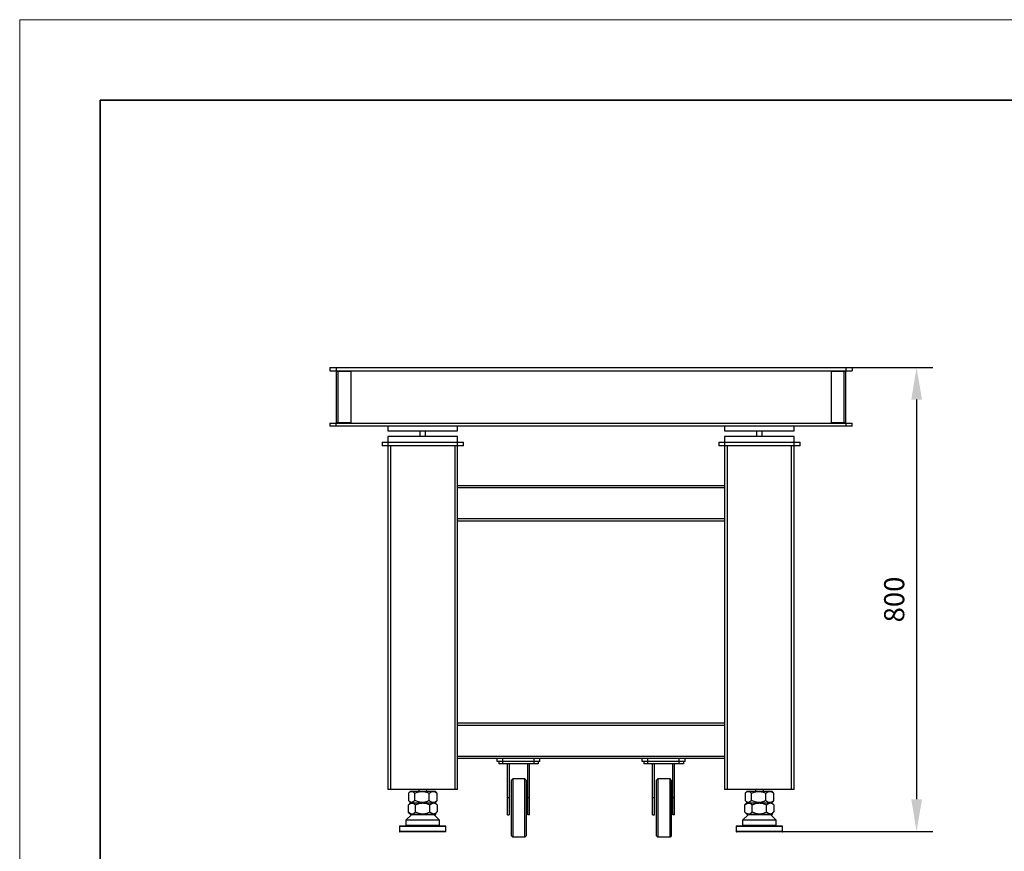
# Model space of a CAD drawing. Units: millimetres. Extents: x 12016 to 12313, y -7569 to -7359.
# Drawn here: x 12016 to 12138, y -7463 to -7359 of the extents above; entities that cross this region are included whole.
import ezdxf

# ---------------------------------------------------------------- set-up
doc = ezdxf.new("R2010")
doc.units = ezdxf.units.MM
doc.header["$LTSCALE"] = 10
doc.header["$PDMODE"] = 34
doc.layers.add('6文字层', color=3, linetype='Continuous')
for name, color, linetype, lineweight in [('7标注层', 4, 'Continuous', 5), ('粗实线层', 7, 'Continuous', 35), ('细实线层', 7, 'Continuous', 18)]:
    doc.layers.add(name, color=color, linetype=linetype, lineweight=lineweight)
doc.styles.add('TH-GBD2M', font='calibri.ttf', dxfattribs={"width": 0.8, "height": 2.5})
doc.dimstyles.new('TH-GBD2M', dxfattribs={"dimtxt": 3.5, "dimasz": 4, "dimexe": 2, "dimexo": 0, "dimgap": 1.5, "dimtad": 1, "dimdec": 4, "dimzin": 9, "dimdsep": 46, "dimtxsty": 'TH-GBD2M', "dimcen": 0, "dimclrt": 3, "dimadec": 0, "dimazin": 3, "dimtfac": 1, "dimtdec": 4, "dimtofl": 0, "dimtmove": 0, "dimatfit": 3, "dimfxl": 1, "dimtolj": 1, "dimtzin": 0, "dimarcsym": 0})

# ---------------------------------------------------------------- blocks, each defined once
blk = doc.blocks.new('*X117')
at = {"layer": '粗实线层'}
for p, q in [((-138.5, 95), (-138.5, -95)), ((138.5, 95), (-138.5, 95))]:
    blk.add_line(p, q, dxfattribs=at)
at = {"layer": '细实线层'}
for p, q in [((148.5, 105), (-148.5, 105)), ((-148.5, 105), (-148.5, -105))]:
    blk.add_line(p, q, dxfattribs=at)
blk = doc.blocks.new('*D126')
at = {"layer": '7标注层', "color": 0, "lineweight": -2, "transparency": 16777216}
for p, q in [((12118.89, -7402.51), (12128.87, -7402.51)), ((12126.87, -7406.51), (12126.87, -7456.12)), ((12110.24, -7460.12), (12128.87, -7460.12))]:
    blk.add_line(p, q, dxfattribs=at)
at = {"layer": '7标注层', "color": 0, "transparency": 16777216}
for points in [[(12126.21, -7406.51), (12127.54, -7406.51), (12126.87, -7402.51)], [(12126.21, -7456.12), (12127.54, -7456.12), (12126.87, -7460.12)]]:
    blk.add_solid(points, dxfattribs=at)
at = {"layer": 'Defpoints', "color": 0, "transparency": 16777216}
for p in [(12118.89, -7402.51), (12110.24, -7460.12), (12126.87, -7460.12)]:
    blk.add_point(p, dxfattribs=at)
at = {"layer": '7标注层', "color": 3, "transparency": 16777216, "insert": (12124.09, -7431.32), "char_height": 2.5, "attachment_point": 5, "rotation": 90, "style": 'TH-GBD2M'}
blk.add_mtext('\\A1;800', dxfattribs=at)

msp = doc.modelspace()

# ---------------------------------------------------------------- linework, layer by layer
at = {"color": 7, "linetype": 'Continuous', "lineweight": 25}
for p, q in [((12054.02987, -7402.50893), (12118.88533, -7402.50893)), ((12054.02987, -7402.50893), (12054.02987, -7402.9413)), ((12054.82254, -7402.50893), (12054.82254, -7402.9413)), ((12118.09265, -7402.50893), (12118.09265, -7402.9413)), ((12118.88533, -7402.50893), (12118.88533, -7402.9413)), ((12054.02987, -7402.9413), (12118.88533, -7402.9413)), ((12054.82254, -7402.97733), (12056.62409, -7402.97733)), ((12054.82254, -7402.97733), (12054.82254, -7409.39082)), ((12054.96667, -7402.9413), (12054.96667, -7402.97733)), ((12055.03873, -7402.97733), (12055.03873, -7409.39082)), ((12056.62409, -7402.97733), (12056.62409, -7409.39082)), ((12116.29111, -7409.39082), (12116.29111, -7402.97733)), ((12116.29111, -7402.97733), (12118.09265, -7402.97733)), ((12117.87647, -7409.39082), (12117.87647, -7402.97733)), ((12117.94853, -7402.97733), (12117.94853, -7402.9413)), ((12118.09265, -7409.39082), (12118.09265, -7402.97733)), ((12054.02987, -7409.42685), (12054.02987, -7409.78716)), ((12054.02987, -7409.42685), (12118.88533, -7409.42685)), ((12118.88533, -7409.78716), (12054.02987, -7409.78716)), ((12056.62409, -7409.39082), (12054.82254, -7409.39082)), ((12054.82254, -7409.78716), (12054.82254, -7409.42685)), ((12054.96667, -7409.39082), (12054.96667, -7409.42685)), ((12061.23603, -7409.78716), (12061.23603, -7410.36365)), ((12069.88343, -7410.36365), (12069.88343, -7409.78716)), ((12103.03177, -7409.78716), (12103.03177, -7410.36365)), ((12111.67917, -7410.36365), (12111.67917, -7409.78716)), ((12118.09265, -7409.39082), (12116.29111, -7409.39082)), ((12117.94853, -7409.42685), (12117.94853, -7409.39082)), ((12118.09265, -7409.42685), (12118.09265, -7409.78716)), ((12118.88533, -7409.78716), (12118.88533, -7409.42685)), ((12061.23603, -7410.36365), (12069.88343, -7410.36365)), ((12069.88343, -7411.08426), (12061.23603, -7411.08426)), ((12061.23603, -7411.08426), (12061.23603, -7454.89773)), ((12065.19942, -7410.36365), (12065.19942, -7411.08426)), ((12065.92004, -7411.08426), (12065.92004, -7410.36365)), ((12069.88343, -7454.89773), (12069.88343, -7411.08426)), ((12103.03177, -7410.36365), (12111.67917, -7410.36365)), ((12111.67917, -7411.08426), (12103.03177, -7411.08426)), ((12103.03177, -7411.08426), (12103.03177, -7454.89773)), ((12106.99516, -7410.36365), (12106.99516, -7411.08426)), ((12107.71578, -7411.08426), (12107.71578, -7410.36365)), ((12111.67917, -7454.89773), (12111.67917, -7411.08426)), ((12060.51541, -7411.80488), (12070.60404, -7411.80488)), ((12060.51541, -7411.80488), (12060.51541, -7412.23725)), ((12070.60404, -7412.23725), (12060.51541, -7412.23725)), ((12061.59634, -7454.89773), (12061.59634, -7412.23725)), ((12069.52312, -7412.23725), (12069.52312, -7454.89773)), ((12070.60404, -7412.23725), (12070.60404, -7411.80488)), ((12102.31116, -7411.80488), (12102.31116, -7412.23725)), ((12102.31116, -7411.80488), (12112.39979, -7411.80488)), ((12112.39979, -7412.23725), (12102.31116, -7412.23725)), ((12103.39208, -7454.89773), (12103.39208, -7412.23725)), ((12111.31886, -7412.23725), (12111.31886, -7454.89773)), ((12112.39979, -7412.23725), (12112.39979, -7411.80488)), ((12103.03177, -7417.2095), (12069.88343, -7417.2095)), ((12069.88343, -7417.42569), (12103.03177, -7417.42569)), ((12103.03177, -7421.31702), (12069.88343, -7421.31702)), ((12069.88343, -7421.5332), (12103.03177, -7421.5332)), ((12103.03177, -7446.68271), (12069.88343, -7446.68271)), ((12069.88343, -7446.89889), (12103.03177, -7446.89889)), ((12103.03177, -7450.79022), (12069.88343, -7450.79022)), ((12069.88343, -7451.00641), (12103.03177, -7451.00641)), ((12074.78362, -7451.43878), (12074.78362, -7451.00641)), ((12080.11618, -7451.43878), (12074.78362, -7451.43878)), ((12074.9998, -7451.43878), (12074.9998, -7451.72702)), ((12075.50423, -7451.72702), (12075.50423, -7451.00641)), ((12079.39556, -7451.72702), (12079.39556, -7451.00641)), ((12079.89999, -7451.43878), (12079.89999, -7451.72702)), ((12080.11618, -7451.43878), (12080.11618, -7451.00641)), ((12092.79902, -7451.43878), (12092.79902, -7451.00641)), ((12098.13158, -7451.43878), (12092.79902, -7451.43878)), ((12093.01521, -7451.43878), (12093.01521, -7451.72702)), ((12093.51964, -7451.72702), (12093.51964, -7451.00641)), ((12097.41097, -7451.72702), (12097.41097, -7451.00641)), ((12097.9154, -7451.43878), (12097.9154, -7451.72702)), ((12098.13158, -7451.43878), (12098.13158, -7451.00641)), ((12079.89999, -7451.72702), (12074.9998, -7451.72702)), ((12076.08073, -7458.06845), (12076.08073, -7451.72702)), ((12076.29691, -7451.72702), (12076.29691, -7458.06845)), ((12078.60288, -7458.06845), (12078.60288, -7451.72702)), ((12078.81907, -7458.06845), (12078.81907, -7451.72702)), ((12097.9154, -7451.72702), (12093.01521, -7451.72702)), ((12094.09613, -7458.06845), (12094.09613, -7451.72702)), ((12094.31232, -7458.06845), (12094.31232, -7451.72702)), ((12096.61829, -7458.06845), (12096.61829, -7451.72702)), ((12096.83447, -7458.06845), (12096.83447, -7451.72702)), ((12076.58516, -7453.74475), (12076.72928, -7453.60063)), ((12076.58516, -7460.66266), (12076.58516, -7453.74475)), ((12076.72928, -7453.60063), (12076.72928, -7460.80679)), ((12078.24257, -7453.60063), (12076.72928, -7453.60063)), ((12078.24257, -7460.80679), (12078.24257, -7453.60063)), ((12078.3867, -7453.74475), (12078.24257, -7453.60063)), ((12078.3867, -7453.74475), (12078.3867, -7460.66266)), ((12094.60056, -7453.74475), (12094.74469, -7453.60063)), ((12094.60056, -7460.66266), (12094.60056, -7453.74475)), ((12094.74469, -7453.60063), (12094.74469, -7460.80679)), ((12096.25798, -7453.60063), (12094.74469, -7453.60063)), ((12096.25798, -7460.80679), (12096.25798, -7453.60063)), ((12096.4021, -7453.74475), (12096.25798, -7453.60063)), ((12096.4021, -7453.74475), (12096.4021, -7460.66266)), ((12069.88343, -7454.89773), (12061.23603, -7454.89773)), ((12064.03393, -7455.11392), (12063.8196, -7455.32496)), ((12064.03393, -7455.11392), (12067.08422, -7455.11392)), ((12065.0553, -7454.89773), (12065.0553, -7455.11392)), ((12066.06416, -7455.11392), (12066.06416, -7454.89773)), ((12067.29964, -7455.33269), (12067.08422, -7455.11392)), ((12111.67917, -7454.89773), (12103.03177, -7454.89773)), ((12105.82968, -7455.11392), (12105.61535, -7455.32496)), ((12105.82968, -7455.11392), (12108.87997, -7455.11392)), ((12106.85104, -7454.89773), (12106.85104, -7455.11392)), ((12107.8599, -7455.11392), (12107.8599, -7454.89773)), ((12109.09538, -7455.33269), (12108.87997, -7455.11392)), ((12063.77343, -7455.37309), (12063.77343, -7456.25427)), ((12063.82201, -7456.30802), (12064.03541, -7456.53157)), ((12064.03541, -7456.53157), (12063.92686, -7456.5539)), ((12064.03541, -7456.53157), (12067.08422, -7456.55513)), ((12064.58137, -7456.26239), (12064.58137, -7455.37548)), ((12066.36767, -7456.27851), (12066.36767, -7455.38022)), ((12067.08422, -7456.55513), (12067.29817, -7456.33784)), ((12067.34603, -7455.38256), (12067.29619, -7455.33609)), ((12067.29664, -7456.33633), (12067.34603, -7456.28651)), ((12067.34603, -7456.28651), (12067.34603, -7455.38256)), ((12076.08073, -7455.9066), (12076.29691, -7455.9066)), ((12078.60288, -7455.9066), (12078.81907, -7455.9066)), ((12094.09613, -7455.9066), (12094.31232, -7455.9066)), ((12096.61829, -7455.9066), (12096.83447, -7455.9066)), ((12105.56917, -7455.37309), (12105.56917, -7456.25427)), ((12105.61775, -7456.30802), (12105.83116, -7456.53157)), ((12105.83116, -7456.53157), (12105.7226, -7456.5539)), ((12105.83116, -7456.53157), (12108.87997, -7456.55513)), ((12106.37711, -7456.26239), (12106.37711, -7455.37548)), ((12108.16341, -7456.27851), (12108.16341, -7455.38022)), ((12108.87997, -7456.55513), (12109.09392, -7456.33784)), ((12109.14177, -7455.38256), (12109.09193, -7455.33609)), ((12109.09238, -7456.33633), (12109.14177, -7456.28651)), ((12109.14177, -7456.28651), (12109.14177, -7455.38256)), ((12064.03523, -7456.55515), (12063.77072, -7456.82379)), ((12063.77072, -7457.72775), (12063.77072, -7456.82379)), ((12063.77072, -7457.72775), (12064.03523, -7457.99638)), ((12063.92711, -7456.55515), (12067.08552, -7456.55515)), ((12064.66522, -7457.71974), (12064.66522, -7456.82145)), ((12066.45423, -7457.70362), (12066.45423, -7456.81672)), ((12067.08404, -7457.97278), (12067.34873, -7457.6955)), ((12067.08431, -7456.55515), (12067.08422, -7456.55513)), ((12067.34873, -7456.81432), (12067.08552, -7456.55515)), ((12067.34873, -7456.81432), (12067.34873, -7457.6955)), ((12105.83098, -7456.55515), (12105.56647, -7456.82379)), ((12105.56647, -7457.72775), (12105.56647, -7456.82379)), ((12105.56647, -7457.72775), (12105.83098, -7457.99638)), ((12105.72286, -7456.55515), (12108.88127, -7456.55515)), ((12106.46097, -7457.71974), (12106.46097, -7456.82145)), ((12108.24997, -7457.70362), (12108.24997, -7456.81672)), ((12108.87978, -7457.97278), (12109.14448, -7457.6955)), ((12108.88005, -7456.55515), (12108.87997, -7456.55513)), ((12109.14448, -7456.81432), (12108.88127, -7456.55515)), ((12109.14448, -7456.81432), (12109.14448, -7457.6955)), ((12064.19056, -7457.99638), (12063.46994, -7458.717)), ((12063.46994, -7458.717), (12063.46994, -7459.36556)), ((12067.64951, -7458.717), (12063.46994, -7458.717)), ((12067.08404, -7457.97278), (12064.03523, -7457.99638)), ((12064.03523, -7457.99638), (12067.16711, -7457.99638)), ((12067.64951, -7458.717), (12066.9289, -7457.99638)), ((12067.19875, -7457.99638), (12067.08404, -7457.97278)), ((12067.64951, -7459.36556), (12067.64951, -7458.717)), ((12076.08073, -7458.06845), (12076.29691, -7458.06845)), ((12078.81907, -7458.06845), (12078.60288, -7458.06845)), ((12094.09613, -7458.06845), (12094.31232, -7458.06845)), ((12096.83447, -7458.06845), (12096.61829, -7458.06845)), ((12105.9863, -7457.99638), (12105.26568, -7458.717)), ((12105.26568, -7458.717), (12105.26568, -7459.36556)), ((12109.44526, -7458.717), (12105.26568, -7458.717)), ((12108.87978, -7457.97278), (12105.83098, -7457.99638)), ((12105.83098, -7457.99638), (12108.96285, -7457.99638)), ((12109.44526, -7458.717), (12108.72464, -7457.99638)), ((12108.9945, -7457.99638), (12108.87978, -7457.97278)), ((12109.44526, -7459.36556), (12109.44526, -7458.717)), ((12062.67726, -7459.47365), (12062.67726, -7460.1222)), ((12068.44219, -7460.1222), (12068.44219, -7459.47365)), ((12104.47301, -7459.47365), (12104.47301, -7460.1222)), ((12110.23794, -7460.1222), (12110.23794, -7459.47365)), ((12076.58516, -7460.66266), (12076.72928, -7460.80679)), ((12078.24257, -7460.80679), (12076.72928, -7460.80679)), ((12078.3867, -7460.66266), (12078.24257, -7460.80679)), ((12094.60056, -7460.66266), (12094.74469, -7460.80679)), ((12096.25798, -7460.80679), (12094.74469, -7460.80679)), ((12096.4021, -7460.66266), (12096.25798, -7460.80679))]:
    msp.add_line(p, q, dxfattribs=at)
at = {"color": 8, "linetype": 'Continuous', "lineweight": 25}
for p, q in [((12068.44219, -7459.47365), (12062.67726, -7459.47365)), ((12068.44219, -7460.1222), (12062.67726, -7460.1222)), ((12067.64951, -7459.36556), (12063.46994, -7459.36556)), ((12110.23794, -7459.47365), (12104.47301, -7459.47365)), ((12110.23794, -7460.1222), (12104.47301, -7460.1222)), ((12109.44526, -7459.36556), (12105.26568, -7459.36556))]:
    msp.add_line(p, q, dxfattribs=at)
at = {"color": 7, "linetype": 'Continuous', "lineweight": 25}
for centre, radius, start, end in [((12062.71329, -7459.47365), 0.03603, 90, 180), ((12062.71329, -7460.1222), 0.03603, 180, 270), ((12063.542, -7459.36556), 0.07206, 180, 270), ((12067.57745, -7459.36556), 0.07206, 270, 0), ((12068.40616, -7459.47365), 0.03603, 0, 90), ((12068.40616, -7460.1222), 0.03603, 270, 0), ((12104.50904, -7459.47365), 0.03603, 90, 180), ((12104.50904, -7460.1222), 0.03603, 180, 270), ((12105.33775, -7459.36556), 0.07206, 180, 270), ((12109.3732, -7459.36556), 0.07206, 270, 0), ((12110.20191, -7459.47365), 0.03603, 0, 90), ((12110.20191, -7460.1222), 0.03603, 270, 0)]:
    msp.add_arc(centre, radius, start, end, dxfattribs=at)
for points, knots in [([(12063.77343, -7455.37309), (12063.8367, -7455.30412), (12063.90136, -7455.24558), (12064.00169, -7455.18297), (12064.0357, -7455.16634), (12064.08775, -7455.14921), (12064.10528, -7455.1448), (12064.1407, -7455.13883), (12064.15846, -7455.1373), (12064.2466, -7455.13702), (12064.31585, -7455.16044), (12064.40117, -7455.21356), (12064.41812, -7455.22534), (12064.4516, -7455.25077), (12064.46817, -7455.26445), (12064.5174, -7455.30804), (12064.54962, -7455.34047), (12064.58137, -7455.37548)], [0, 0, 0, 0, 0.25, 0.25, 0.375, 0.375, 0.4375, 0.4375, 0.5, 0.5, 0.75, 0.75, 0.8125, 0.8125, 0.875, 0.875, 1, 1, 1, 1]), ([(12064.58137, -7455.37548), (12064.72125, -7455.30626), (12064.86418, -7455.24738), (12065.08603, -7455.1843), (12065.16123, -7455.16752), (12065.27636, -7455.15023), (12065.31513, -7455.14578), (12065.39351, -7455.13976), (12065.43284, -7455.13823), (12065.62792, -7455.13802), (12065.78115, -7455.16188), (12066.00756, -7455.22674), (12066.08157, -7455.25287), (12066.22652, -7455.31185), (12066.29762, -7455.34473), (12066.36767, -7455.38022)], [0, 0, 0, 0, 0.25, 0.25, 0.375, 0.375, 0.4375, 0.4375, 0.5, 0.5, 0.75, 0.75, 0.875, 0.875, 1, 1, 1, 1]), ([(12066.36767, -7455.38022), (12066.4441, -7455.31007), (12066.52226, -7455.25028), (12066.64371, -7455.18611), (12066.6849, -7455.16902), (12066.74801, -7455.15137), (12066.76927, -7455.14683), (12066.81227, -7455.14066), (12066.83379, -7455.13909), (12066.94068, -7455.13875), (12067.02469, -7455.16285), (12067.1903, -7455.25014), (12067.26929, -7455.31131), (12067.34603, -7455.38256)], [0, 0, 0, 0, 0.25, 0.25, 0.375, 0.375, 0.4375, 0.4375, 0.5, 0.5, 0.75, 0.75, 1, 1, 1, 1]), ([(12105.56917, -7455.37309), (12105.63244, -7455.30412), (12105.6971, -7455.24558), (12105.79744, -7455.18297), (12105.83145, -7455.16634), (12105.8835, -7455.14921), (12105.90102, -7455.1448), (12105.93645, -7455.13883), (12105.95421, -7455.1373), (12106.04234, -7455.13702), (12106.1116, -7455.16044), (12106.19691, -7455.21356), (12106.21386, -7455.22534), (12106.24734, -7455.25077), (12106.26391, -7455.26445), (12106.31315, -7455.30804), (12106.34536, -7455.34047), (12106.37711, -7455.37548)], [0, 0, 0, 0, 0.25, 0.25, 0.375, 0.375, 0.4375, 0.4375, 0.5, 0.5, 0.75, 0.75, 0.8125, 0.8125, 0.875, 0.875, 1, 1, 1, 1]), ([(12106.37711, -7455.37548), (12106.51699, -7455.30626), (12106.65993, -7455.24738), (12106.88177, -7455.1843), (12106.95698, -7455.16752), (12107.07211, -7455.15023), (12107.11087, -7455.14578), (12107.18925, -7455.13976), (12107.22858, -7455.13823), (12107.42366, -7455.13802), (12107.57689, -7455.16188), (12107.8033, -7455.22674), (12107.87731, -7455.25287), (12108.02226, -7455.31185), (12108.09336, -7455.34473), (12108.16341, -7455.38022)], [0, 0, 0, 0, 0.25, 0.25, 0.375, 0.375, 0.4375, 0.4375, 0.5, 0.5, 0.75, 0.75, 0.875, 0.875, 1, 1, 1, 1]), ([(12108.16341, -7455.38022), (12108.23985, -7455.31007), (12108.318, -7455.25028), (12108.43945, -7455.18611), (12108.48064, -7455.16902), (12108.54375, -7455.15137), (12108.56501, -7455.14683), (12108.60801, -7455.14066), (12108.62954, -7455.13909), (12108.73643, -7455.13875), (12108.82044, -7455.16285), (12108.98605, -7455.25014), (12109.06504, -7455.31131), (12109.14177, -7455.38256)], [0, 0, 0, 0, 0.25, 0.25, 0.375, 0.375, 0.4375, 0.4375, 0.5, 0.5, 0.75, 0.75, 1, 1, 1, 1]), ([(12064.58137, -7456.26239), (12064.51838, -7456.33393), (12064.45389, -7456.39488), (12064.35344, -7456.46011), (12064.31933, -7456.47744), (12064.267, -7456.49516), (12064.2493, -7456.49969), (12064.21371, -7456.50568), (12064.19599, -7456.50712), (12064.14301, -7456.50681), (12064.10797, -7456.50043), (12064.05579, -7456.48228), (12064.03846, -7456.4748), (12064.00391, -7456.45717), (12063.98665, -7456.44698), (12063.90143, -7456.39038), (12063.83649, -7456.32741), (12063.77343, -7456.25427)], [0, 0, 0, 0, 0.25, 0.25, 0.375, 0.375, 0.4375, 0.4375, 0.5, 0.5, 0.625, 0.625, 0.6875, 0.6875, 0.75, 0.75, 1, 1, 1, 1]), ([(12063.93748, -7456.55515), (12064.01301, -7456.54422), (12064.08854, -7456.53828), (12064.23959, -7456.53821), (12064.31512, -7456.54409), (12064.39065, -7456.55515)], [0, 0, 0, 0, 0.5, 0.5, 1, 1, 1, 1]), ([(12066.36767, -7456.27851), (12066.22802, -7456.34914), (12066.08511, -7456.40914), (12065.86271, -7456.47295), (12065.78722, -7456.4898), (12065.67147, -7456.50685), (12065.63235, -7456.51117), (12065.55367, -7456.51674), (12065.51449, -7456.51799), (12065.39742, -7456.51713), (12065.32001, -7456.51043), (12065.20478, -7456.49188), (12065.16651, -7456.48428), (12065.09026, -7456.46643), (12065.05216, -7456.45614), (12064.86395, -7456.39905), (12064.72058, -7456.3358), (12064.58137, -7456.26239)], [0, 0, 0, 0, 0.25, 0.25, 0.375, 0.375, 0.4375, 0.4375, 0.5, 0.5, 0.625, 0.625, 0.6875, 0.6875, 0.75, 0.75, 1, 1, 1, 1]), ([(12067.34603, -7456.28651), (12067.26966, -7456.35742), (12067.1915, -7456.4177), (12067.06985, -7456.48209), (12067.02856, -7456.49917), (12066.96525, -7456.51663), (12066.94386, -7456.52109), (12066.90079, -7456.52699), (12066.87934, -7456.52841), (12066.81524, -7456.52811), (12066.77285, -7456.52182), (12066.70972, -7456.50394), (12066.68876, -7456.49658), (12066.64698, -7456.47921), (12066.62611, -7456.46918), (12066.52285, -7456.41329), (12066.44413, -7456.351), (12066.36767, -7456.27851)], [0, 0, 0, 0, 0.25, 0.25, 0.375, 0.375, 0.4375, 0.4375, 0.5, 0.5, 0.625, 0.625, 0.6875, 0.6875, 0.75, 0.75, 1, 1, 1, 1]), ([(12106.37711, -7456.26239), (12106.31412, -7456.33393), (12106.24964, -7456.39488), (12106.14919, -7456.46011), (12106.11508, -7456.47744), (12106.06274, -7456.49516), (12106.04505, -7456.49969), (12106.00946, -7456.50568), (12105.99173, -7456.50712), (12105.93876, -7456.50681), (12105.90371, -7456.50043), (12105.85153, -7456.48228), (12105.8342, -7456.4748), (12105.79966, -7456.45717), (12105.78239, -7456.44698), (12105.69717, -7456.39038), (12105.63224, -7456.32741), (12105.56917, -7456.25427)], [0, 0, 0, 0, 0.25, 0.25, 0.375, 0.375, 0.4375, 0.4375, 0.5, 0.5, 0.625, 0.625, 0.6875, 0.6875, 0.75, 0.75, 1, 1, 1, 1]), ([(12105.73322, -7456.55515), (12105.80875, -7456.54422), (12105.88428, -7456.53828), (12106.03534, -7456.53821), (12106.11087, -7456.54409), (12106.1864, -7456.55515)], [0, 0, 0, 0, 0.5, 0.5, 1, 1, 1, 1]), ([(12108.16341, -7456.27851), (12108.02376, -7456.34914), (12107.88085, -7456.40914), (12107.65845, -7456.47295), (12107.58297, -7456.4898), (12107.46721, -7456.50685), (12107.4281, -7456.51117), (12107.34941, -7456.51674), (12107.31023, -7456.51799), (12107.19317, -7456.51713), (12107.11576, -7456.51043), (12107.00052, -7456.49188), (12106.96226, -7456.48428), (12106.886, -7456.46643), (12106.8479, -7456.45614), (12106.65969, -7456.39905), (12106.51632, -7456.3358), (12106.37711, -7456.26239)], [0, 0, 0, 0, 0.25, 0.25, 0.375, 0.375, 0.4375, 0.4375, 0.5, 0.5, 0.625, 0.625, 0.6875, 0.6875, 0.75, 0.75, 1, 1, 1, 1]), ([(12109.14177, -7456.28651), (12109.06541, -7456.35742), (12108.98725, -7456.4177), (12108.8656, -7456.48209), (12108.82431, -7456.49917), (12108.76099, -7456.51663), (12108.73961, -7456.52109), (12108.69654, -7456.52699), (12108.67509, -7456.52841), (12108.61099, -7456.52811), (12108.56859, -7456.52182), (12108.50547, -7456.50394), (12108.48451, -7456.49658), (12108.44273, -7456.47921), (12108.42185, -7456.46918), (12108.31859, -7456.41329), (12108.23987, -7456.351), (12108.16341, -7456.27851)], [0, 0, 0, 0, 0.25, 0.25, 0.375, 0.375, 0.4375, 0.4375, 0.5, 0.5, 0.625, 0.625, 0.6875, 0.6875, 0.75, 0.75, 1, 1, 1, 1]), ([(12063.77072, -7456.82379), (12063.84045, -7456.75297), (12063.9118, -7456.69265), (12064.02278, -7456.62789), (12064.06044, -7456.61064), (12064.11817, -7456.59282), (12064.13762, -7456.58822), (12064.17698, -7456.58197), (12064.1966, -7456.58036), (12064.25519, -7456.58005), (12064.29393, -7456.58585), (12064.37083, -7456.60852), (12064.40902, -7456.6254), (12064.52263, -7456.69029), (12064.59492, -7456.75088), (12064.66522, -7456.82145)], [0, 0, 0, 0, 0.25, 0.25, 0.375, 0.375, 0.4375, 0.4375, 0.5, 0.5, 0.625, 0.625, 0.75, 0.75, 1, 1, 1, 1]), ([(12064.66522, -7457.71974), (12064.59571, -7457.79182), (12064.52451, -7457.85334), (12064.41359, -7457.91972), (12064.37592, -7457.93748), (12064.31813, -7457.956), (12064.29861, -7457.96082), (12064.25925, -7457.96746), (12064.23964, -7457.96925), (12064.18103, -7457.97004), (12064.14224, -7457.96448), (12064.08445, -7457.94766), (12064.06525, -7457.94065), (12064.02698, -7457.92399), (12064.00785, -7457.9143), (12063.91318, -7457.8601), (12063.84094, -7457.79906), (12063.77072, -7457.72775)], [0, 0, 0, 0, 0.25, 0.25, 0.375, 0.375, 0.4375, 0.4375, 0.5, 0.5, 0.625, 0.625, 0.6875, 0.6875, 0.75, 0.75, 1, 1, 1, 1]), ([(12064.66522, -7456.82145), (12064.80469, -7456.7509), (12064.94741, -7456.69094), (12065.16936, -7456.62668), (12065.24467, -7456.60958), (12065.36009, -7456.59192), (12065.39897, -7456.58736), (12065.47762, -7456.58115), (12065.51679, -7456.57955), (12065.71186, -7456.57893), (12065.86545, -7456.60238), (12066.16852, -7456.68743), (12066.31333, -7456.74709), (12066.45423, -7456.81672)], [0, 0, 0, 0, 0.25, 0.25, 0.375, 0.375, 0.4375, 0.4375, 0.5, 0.5, 0.75, 0.75, 1, 1, 1, 1]), ([(12066.45423, -7457.70362), (12066.3156, -7457.77661), (12066.17354, -7457.83909), (12065.95202, -7457.9069), (12065.87676, -7457.92514), (12065.76121, -7457.94434), (12065.72218, -7457.94938), (12065.64345, -7457.95644), (12065.60422, -7457.95842), (12065.48694, -7457.95977), (12065.4093, -7457.95453), (12065.29357, -7457.93813), (12065.25512, -7457.93125), (12065.17846, -7457.91481), (12065.14013, -7457.90522), (12064.95057, -7457.85153), (12064.80589, -7457.79078), (12064.66522, -7457.71974)], [0, 0, 0, 0, 0.25, 0.25, 0.375, 0.375, 0.4375, 0.4375, 0.5, 0.5, 0.625, 0.625, 0.6875, 0.6875, 0.75, 0.75, 1, 1, 1, 1]), ([(12066.45423, -7456.81672), (12066.52412, -7456.74708), (12066.5956, -7456.68801), (12066.70663, -7456.6248), (12066.74428, -7456.60801), (12066.80193, -7456.59068), (12066.82135, -7456.58622), (12066.86061, -7456.58015), (12066.88022, -7456.57858), (12066.97772, -7456.57807), (12067.05442, -7456.60127), (12067.16791, -7456.66449), (12067.20501, -7456.68996), (12067.27778, -7456.74752), (12067.31351, -7456.77964), (12067.34873, -7456.81432)], [0, 0, 0, 0, 0.25, 0.25, 0.375, 0.375, 0.4375, 0.4375, 0.5, 0.5, 0.75, 0.75, 0.875, 0.875, 1, 1, 1, 1]), ([(12067.34873, -7457.6955), (12067.27931, -7457.76823), (12067.20818, -7457.83043), (12067.09728, -7457.89768), (12067.0596, -7457.9157), (12067.00175, -7457.9345), (12066.9822, -7457.9394), (12066.94281, -7457.94614), (12066.92319, -7457.94795), (12066.86453, -7457.94876), (12066.82571, -7457.94311), (12066.76785, -7457.92604), (12066.74863, -7457.91893), (12066.71031, -7457.90201), (12066.69116, -7457.89217), (12066.59653, -7457.83728), (12066.52437, -7457.77557), (12066.45423, -7457.70362)], [0, 0, 0, 0, 0.25, 0.25, 0.375, 0.375, 0.4375, 0.4375, 0.5, 0.5, 0.625, 0.625, 0.6875, 0.6875, 0.75, 0.75, 1, 1, 1, 1]), ([(12105.56647, -7456.82379), (12105.63619, -7456.75297), (12105.70754, -7456.69265), (12105.81852, -7456.62789), (12105.85618, -7456.61064), (12105.91392, -7456.59282), (12105.93337, -7456.58822), (12105.97272, -7456.58197), (12105.99234, -7456.58036), (12106.05093, -7456.58005), (12106.08967, -7456.58585), (12106.16657, -7456.60852), (12106.20477, -7456.6254), (12106.31837, -7456.69029), (12106.39066, -7456.75088), (12106.46097, -7456.82145)], [0, 0, 0, 0, 0.25, 0.25, 0.375, 0.375, 0.4375, 0.4375, 0.5, 0.5, 0.625, 0.625, 0.75, 0.75, 1, 1, 1, 1]), ([(12106.46097, -7457.71974), (12106.39145, -7457.79182), (12106.32026, -7457.85334), (12106.20934, -7457.91972), (12106.17167, -7457.93748), (12106.11387, -7457.956), (12106.09436, -7457.96082), (12106.055, -7457.96746), (12106.03539, -7457.96925), (12105.97677, -7457.97004), (12105.93798, -7457.96448), (12105.88019, -7457.94766), (12105.86099, -7457.94065), (12105.82272, -7457.92399), (12105.8036, -7457.9143), (12105.70892, -7457.8601), (12105.63668, -7457.79906), (12105.56647, -7457.72775)], [0, 0, 0, 0, 0.25, 0.25, 0.375, 0.375, 0.4375, 0.4375, 0.5, 0.5, 0.625, 0.625, 0.6875, 0.6875, 0.75, 0.75, 1, 1, 1, 1]), ([(12106.46097, -7456.82145), (12106.60044, -7456.7509), (12106.74315, -7456.69094), (12106.9651, -7456.62668), (12107.04042, -7456.60958), (12107.15583, -7456.59192), (12107.19471, -7456.58736), (12107.27336, -7456.58115), (12107.31253, -7456.57955), (12107.5076, -7456.57893), (12107.66119, -7456.60238), (12107.96427, -7456.68743), (12108.10908, -7456.74709), (12108.24997, -7456.81672)], [0, 0, 0, 0, 0.25, 0.25, 0.375, 0.375, 0.4375, 0.4375, 0.5, 0.5, 0.75, 0.75, 1, 1, 1, 1]), ([(12108.24997, -7457.70362), (12108.11134, -7457.77661), (12107.96929, -7457.83909), (12107.74777, -7457.9069), (12107.67251, -7457.92514), (12107.55696, -7457.94434), (12107.51792, -7457.94938), (12107.4392, -7457.95644), (12107.39997, -7457.95842), (12107.28269, -7457.95977), (12107.20504, -7457.95453), (12107.08932, -7457.93813), (12107.05087, -7457.93125), (12106.9742, -7457.91481), (12106.93588, -7457.90522), (12106.74632, -7457.85153), (12106.60163, -7457.79078), (12106.46097, -7457.71974)], [0, 0, 0, 0, 0.25, 0.25, 0.375, 0.375, 0.4375, 0.4375, 0.5, 0.5, 0.625, 0.625, 0.6875, 0.6875, 0.75, 0.75, 1, 1, 1, 1]), ([(12108.24997, -7456.81672), (12108.31987, -7456.74708), (12108.39135, -7456.68801), (12108.50237, -7456.6248), (12108.54002, -7456.60801), (12108.59768, -7456.59068), (12108.61709, -7456.58622), (12108.65635, -7456.58015), (12108.67596, -7456.57858), (12108.77346, -7456.57807), (12108.85016, -7456.60127), (12108.96365, -7456.66449), (12109.00076, -7456.68996), (12109.07353, -7456.74752), (12109.10926, -7456.77964), (12109.14448, -7456.81432)], [0, 0, 0, 0, 0.25, 0.25, 0.375, 0.375, 0.4375, 0.4375, 0.5, 0.5, 0.75, 0.75, 0.875, 0.875, 1, 1, 1, 1]), ([(12109.14448, -7457.6955), (12109.07505, -7457.76823), (12109.00393, -7457.83043), (12108.89302, -7457.89768), (12108.85535, -7457.9157), (12108.7975, -7457.9345), (12108.77794, -7457.9394), (12108.73856, -7457.94614), (12108.71894, -7457.94795), (12108.66028, -7457.94876), (12108.62145, -7457.94311), (12108.5636, -7457.92604), (12108.54438, -7457.91893), (12108.50606, -7457.90201), (12108.4869, -7457.89217), (12108.39228, -7457.83728), (12108.32011, -7457.77557), (12108.24997, -7457.70362)], [0, 0, 0, 0, 0.25, 0.25, 0.375, 0.375, 0.4375, 0.4375, 0.5, 0.5, 0.625, 0.625, 0.6875, 0.6875, 0.75, 0.75, 1, 1, 1, 1]), ([(12066.66538, -7457.99638), (12066.749, -7457.98532), (12066.83262, -7457.97944), (12066.99987, -7457.97951), (12067.08349, -7457.98545), (12067.16711, -7457.99638)], [0, 0, 0, 0, 0.5, 0.5, 1, 1, 1, 1]), ([(12067.19875, -7457.99638), (12067.19868, -7457.99638), (12067.19853, -7457.99638), (12067.19731, -7457.99638), (12067.19537, -7457.99638), (12067.19264, -7457.99638), (12067.18912, -7457.99638), (12067.18483, -7457.99638), (12067.17973, -7457.99638), (12067.17391, -7457.99638), (12067.16938, -7457.99638), (12067.16711, -7457.99638)], [0, 0, 0, 0, 0.110757776, 0.221608203, 0.332549438, 0.443579635, 0.554696939, 0.665899494, 0.777185435, 0.888552894, 1, 1, 1, 1]), ([(12108.46112, -7457.99638), (12108.54474, -7457.98532), (12108.62837, -7457.97944), (12108.79561, -7457.97951), (12108.87923, -7457.98545), (12108.96285, -7457.99638)], [0, 0, 0, 0, 0.5, 0.5, 1, 1, 1, 1]), ([(12108.9945, -7457.99638), (12108.99442, -7457.99638), (12108.99427, -7457.99638), (12108.99306, -7457.99638), (12108.99112, -7457.99638), (12108.98838, -7457.99638), (12108.98487, -7457.99638), (12108.98057, -7457.99638), (12108.97548, -7457.99638), (12108.96966, -7457.99638), (12108.96512, -7457.99638), (12108.96285, -7457.99638)], [0, 0, 0, 0, 0.110757776, 0.221608203, 0.332549438, 0.443579635, 0.554696939, 0.665899494, 0.777185435, 0.888552894, 1, 1, 1, 1]), ([(12062.71329, -7459.43762), (12062.71329, -7459.43762), (12063.0132, -7459.43762), (12064.08079, -7459.43762), (12064.80483, -7459.43762), (12065.55973, -7459.43762)], [0, 0, 0, 0, 0.5, 0.5, 1, 1, 1, 1]), ([(12065.55973, -7460.15823), (12064.80483, -7460.15823), (12064.08079, -7460.15823), (12063.0132, -7460.15823), (12062.71329, -7460.15823), (12062.71329, -7460.15823)], [0, 0, 0, 0, 0.5, 0.5, 1, 1, 1, 1]), ([(12065.55973, -7459.43762), (12066.31463, -7459.43762), (12067.03867, -7459.43762), (12068.10626, -7459.43762), (12068.40616, -7459.43762), (12068.40616, -7459.43762)], [0, 0, 0, 0, 0.5, 0.5, 1, 1, 1, 1]), ([(12068.40616, -7460.15823), (12068.40616, -7460.15823), (12068.10626, -7460.15823), (12067.03867, -7460.15823), (12066.31463, -7460.15823), (12065.55973, -7460.15823)], [0, 0, 0, 0, 0.5, 0.5, 1, 1, 1, 1]), ([(12104.50904, -7459.43762), (12104.50904, -7459.43762), (12104.80894, -7459.43762), (12105.87653, -7459.43762), (12106.60057, -7459.43762), (12107.35547, -7459.43762)], [0, 0, 0, 0, 0.5, 0.5, 1, 1, 1, 1]), ([(12107.35547, -7460.15823), (12106.60057, -7460.15823), (12105.87653, -7460.15823), (12104.80894, -7460.15823), (12104.50904, -7460.15823), (12104.50904, -7460.15823)], [0, 0, 0, 0, 0.5, 0.5, 1, 1, 1, 1]), ([(12107.35547, -7459.43762), (12108.11037, -7459.43762), (12108.83441, -7459.43762), (12109.902, -7459.43762), (12110.20191, -7459.43762), (12110.20191, -7459.43762)], [0, 0, 0, 0, 0.5, 0.5, 1, 1, 1, 1]), ([(12110.20191, -7460.15823), (12110.20191, -7460.15823), (12109.902, -7460.15823), (12108.83441, -7460.15823), (12108.11037, -7460.15823), (12107.35547, -7460.15823)], [0, 0, 0, 0, 0.5, 0.5, 1, 1, 1, 1])]:
    msp.add_open_spline(points, degree=3, knots=knots, dxfattribs=at)
for points in [[(12065.10434, -7456.55515), (12065.31301, -7456.54637), (12065.52167, -7456.54624), (12065.73033, -7456.55515)], [(12106.90009, -7456.55515), (12107.10875, -7456.54637), (12107.31741, -7456.54624), (12107.52608, -7456.55515)], [(12065.30352, -7457.99638), (12065.5125, -7457.98747), (12065.72148, -7457.98761), (12065.93046, -7457.99638)], [(12107.09927, -7457.99638), (12107.30825, -7457.98747), (12107.51723, -7457.98761), (12107.72621, -7457.99638)]]:
    msp.add_open_spline(points, degree=3, dxfattribs=at)

# ---------------------------------------------------------------- block references
at = {"layer": '6文字层'}
msp.add_blockref('*X117', (12164.02152, -7464.34551), dxfattribs=at)

# ---------------------------------------------------------------- dimensions: what is measured, and where the dimension line sits
at = {"layer": '7标注层'}
dim = msp.add_linear_dim(base=(12126.873, -7460.1222), p1=(12118.88533, -7402.50893), p2=(12110.23794, -7460.1222), angle=90, text='800', dimstyle='TH-GBD2M', dxfattribs=at)
dim.commit()
dim.dimension.update_dxf_attribs({"geometry": '*D126', "text_midpoint": (12124.09223, -7431.31557)})

doc.saveas('drawing.dxf')
